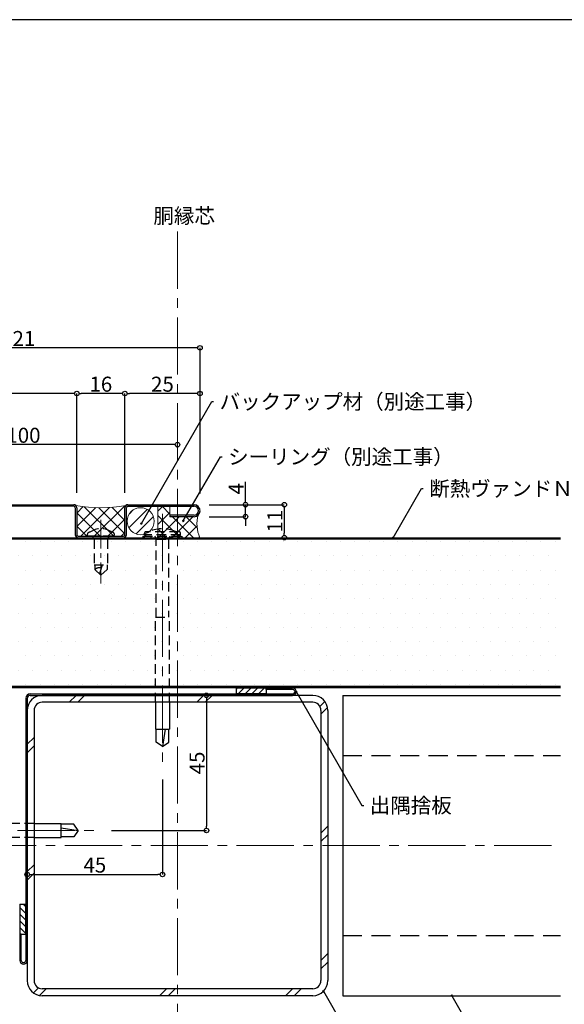
# Model space of a CAD drawing. Extents: x 20 to 800, y 10 to 560.
import ezdxf
from ezdxf import colors
from ezdxf.entities.mleader import LeaderData, LeaderLine
from ezdxf.math import Vec2, Vec3

# ---------------------------------------------------------------- set-up
doc = ezdxf.new("R2010")
doc.units = 0
doc.header["$PDMODE"] = 34
doc.linetypes.add('CENTER2', pattern=[28.574999999999992, 19.05, -3.174999999999998, 3.174999999999998, -3.174999999999998])
doc.linetypes.add('DASHED2', pattern=[9.524999999999995, 6.349999999999998, -3.174999999999998])
doc.layers.get('0').update_dxf_attribs({"linetype": 'CONTINUOUS'})
doc.layers.get('DEFPOINTS').update_dxf_attribs({"linetype": 'CONTINUOUS'})
for name, color, linetype, lineweight in [('HIKIDASI', 7, 'CONTINUOUS', 5), ('PACKING', 7, 'CONTINUOUS', 9), ('SEALING', 7, 'CONTINUOUS', 9), ('SUNPOU', 7, 'CONTINUOUS', 5)]:
    doc.layers.add(name, color=color, linetype=linetype, lineweight=lineweight)
for name, color, linetype in [('SEIHIN', 4, 'CONTINUOUS'), ('SITAJI', 7, 'CONTINUOUS'), ('TEKUSU', 7, 'CONTINUOUS'), ('WAKU', 7, 'CONTINUOUS'), ('YAKUMONO', 1, 'CONTINUOUS')]:
    doc.layers.add(name, color=color, linetype=linetype)
doc.styles.get("Standard").update_dxf_attribs({"font": 'txt.shx', "height": 5, "bigfont": 'extfont.shx'})
doc.dimstyles.get("Standard").update_dxf_attribs({"dimtxt": 5, "dimasz": 1.5, "dimexe": 0, "dimexo": 5, "dimtad": 1, "dimdec": 0, "dimdsep": 46, "dimtxsty": 'STANDARD', "dimblk": 'DOTBLANK', "dimcen": 2.5, "dimadec": 0, "dimazin": 0, "dimtfac": 1, "dimtdec": 0, "dimtmove": 0, "dimatfit": 3, "dimldrblk": 'NONE', "dimfxl": 1, "dimtolj": 1, "dimtzin": 0, "dimarcsym": 0})

# ---------------------------------------------------------------- blocks, each defined once
blk = doc.blocks.new('_DotBlank')
at = {"color": 0, "linetype": 'ByBlock', "lineweight": -2}
blk.add_line((-0.5, 0), (-1, 0), dxfattribs=at)
blk.add_circle((0, 0), 0.5, dxfattribs=at)
blk = doc.blocks.new('*D3')
at = {"layer": 'DEFPOINTS', "color": 0, "transparency": 16777216}
for p in [(536.795001049828, 387.5000033305862), (537.4999996508996, 337.5000033305844), (567.7347025210457, 337.5000033305844)]:
    blk.add_point(p, dxfattribs=at)
at = {"layer": 'SUNPOU', "color": 0, "lineweight": -2, "transparency": 16777216}
for p, q in [((541.7950010498279, 387.5000033305862), (567.7347025210457, 387.5000033305862)), ((567.7347025210457, 386.0000033305863), (567.7347025210457, 339.0000033305844)), ((542.4999996508996, 337.5000033305844), (567.7347025210457, 337.5000033305844))]:
    blk.add_line(p, q, dxfattribs=at)
at = {"layer": 'SUNPOU', "color": 0, "lineweight": -2, "transparency": 16777216, "xscale": 1.5, "yscale": 1.5, "zscale": 1.5}
for p, rotation in [((567.7347025210457, 387.5000033305862), 90), ((567.7347025210457, 337.5000033305844), 270)]:
    blk.add_blockref('_DotBlank', p, dxfattribs=dict(at, rotation=rotation))
at = {"layer": 'SUNPOU', "color": 0, "transparency": 16777216, "insert": (564.6097025210457, 362.3333366639179), "char_height": 5, "attachment_point": 5, "rotation": 90}
blk.add_mtext('\\A1;50', dxfattribs=at)
blk = doc.blocks.new('_NONE')
at = {"color": 0, "linetype": 'ByBlock'}
blk.add_circle((0, 0), 0.25, dxfattribs=at)
blk = doc.blocks.new('*D4')
at = {"layer": 'DEFPOINTS', "color": 0, "transparency": 16777216}
for p in [(537.4999996508956, 335.0000000000001), (537.4999996508956, 235.0000000000001), (567.7347025210458, 235.0000000000001)]:
    blk.add_point(p, dxfattribs=at)
at = {"layer": 'SUNPOU', "color": 0, "lineweight": -2, "transparency": 16777216}
for p, q in [((542.4999996508956, 335.0000000000001), (567.7347025210457, 335.0000000000001)), ((567.7347025210457, 333.5000000000001), (567.7347025210458, 236.5000000000001)), ((542.4999996508956, 235.0000000000001), (567.7347025210458, 235.0000000000001))]:
    blk.add_line(p, q, dxfattribs=at)
at = {"layer": 'SUNPOU', "color": 0, "lineweight": -2, "transparency": 16777216, "xscale": 1.5, "yscale": 1.5, "zscale": 1.5}
for p, rotation in [((567.7347025210457, 335.0000000000001), 90), ((567.7347025210458, 235.0000000000001), 270)]:
    blk.add_blockref('_DotBlank', p, dxfattribs=dict(at, rotation=rotation))
at = {"layer": 'SUNPOU', "color": 0, "transparency": 16777216, "insert": (564.6097025210457, 284.9999999999999), "char_height": 5, "attachment_point": 5, "rotation": 90}
blk.add_mtext('\\A1;100', dxfattribs=at)
blk = doc.blocks.new('*D5')
at = {"layer": 'DEFPOINTS', "color": 0, "transparency": 16777216}
for p in [(404.9999996330916, 311.9709712852397), (360, 285), (404.9999996330916, 275.3657147112416)]:
    blk.add_point(p, dxfattribs=at)
at = {"layer": 'SUNPOU', "color": 0, "lineweight": -2, "transparency": 16777216}
for p, q in [((404.9999996330916, 306.9709712852397), (404.9999996330916, 275.3657147112416)), ((360, 280), (360, 275.3657147112416)), ((361.4999999999998, 275.3657147112416), (403.4999996330915, 275.3657147112416))]:
    blk.add_line(p, q, dxfattribs=at)
at = {"layer": 'SUNPOU', "color": 0, "lineweight": -2, "transparency": 16777216, "xscale": 1.5, "yscale": 1.5, "zscale": 1.5, "rotation": 180}
blk.add_blockref('_DotBlank', (360, 275.3657147112416), dxfattribs=at)
at = {"layer": 'SUNPOU', "color": 0, "lineweight": -2, "transparency": 16777216, "xscale": 1.5, "yscale": 1.5, "zscale": 1.5}
blk.add_blockref('_DotBlank', (404.9999996330916, 275.3657147112416), dxfattribs=at)
at = {"layer": 'SUNPOU', "color": 0, "transparency": 16777216, "insert": (382.4999998165458, 278.4907147112416), "char_height": 5, "attachment_point": 5}
blk.add_mtext('\\A1;45', dxfattribs=at)
blk = doc.blocks.new('*D7')
at = {"layer": 'DEFPOINTS', "color": 0, "transparency": 16777216}
for p in [(307.499999650903, 418.4878577853481), (410, 412.525277804147), (307.499999650903, 387.5000033305838)]:
    blk.add_point(p, dxfattribs=at)
at = {"layer": 'SUNPOU', "color": 0, "lineweight": -2, "transparency": 16777216}
for p, q in [((307.499999650903, 392.5000033305837), (307.499999650903, 418.4878577853481)), ((408.4999999999998, 418.4878577853481), (308.999999650903, 418.4878577853481)), ((410, 417.5252778041468), (410, 418.4878577853481))]:
    blk.add_line(p, q, dxfattribs=at)
at = {"layer": 'SUNPOU', "color": 0, "lineweight": -2, "transparency": 16777216, "xscale": 1.5, "yscale": 1.5, "zscale": 1.5, "rotation": 180}
blk.add_blockref('_DotBlank', (307.499999650903, 418.4878577853481), dxfattribs=at)
at = {"layer": 'SUNPOU', "color": 0, "lineweight": -2, "transparency": 16777216, "xscale": 1.5, "yscale": 1.5, "zscale": 1.5}
blk.add_blockref('_DotBlank', (410, 418.4878577853481), dxfattribs=at)
at = {"layer": 'SUNPOU', "color": 0, "transparency": 16777216, "insert": (358.7499998254515, 421.6128577853481), "char_height": 5, "attachment_point": 5}
blk.add_mtext('\\A1;100', dxfattribs=at)
blk = doc.blocks.new('*D9')
at = {"layer": 'DEFPOINTS', "color": 0, "transparency": 16777216}
for p in [(392.4999996747846, 435.4989139439074), (392.4999996747846, 397.5000033305915), (417.4999996747853, 397.2500033305923)]:
    blk.add_point(p, dxfattribs=at)
at = {"layer": 'SUNPOU', "color": 0, "lineweight": -2, "transparency": 16777216}
for p, q in [((392.4999996747846, 402.5000033305913), (392.4999996747846, 435.4989139439074)), ((415.9999996747854, 435.4989139439074), (393.9999996747847, 435.4989139439074)), ((417.4999996747853, 402.2500033305922), (417.4999996747853, 435.4989139439074))]:
    blk.add_line(p, q, dxfattribs=at)
at = {"layer": 'SUNPOU', "color": 0, "lineweight": -2, "transparency": 16777216, "xscale": 1.5, "yscale": 1.5, "zscale": 1.5, "rotation": 180}
blk.add_blockref('_DotBlank', (392.4999996747846, 435.4989139439074), dxfattribs=at)
at = {"layer": 'SUNPOU', "color": 0, "lineweight": -2, "transparency": 16777216, "xscale": 1.5, "yscale": 1.5, "zscale": 1.5}
blk.add_blockref('_DotBlank', (417.4999996747853, 435.4989139439074), dxfattribs=at)
at = {"layer": 'SUNPOU', "color": 0, "transparency": 16777216, "insert": (404.999999674785, 438.6239139439074), "char_height": 5, "attachment_point": 5}
blk.add_mtext('\\A1;25', dxfattribs=at)
blk = doc.blocks.new('*D10')
at = {"layer": 'DEFPOINTS', "color": 0, "transparency": 16777216}
for p in [(376.4999996747846, 435.4989139439074), (376.4999996747846, 397.5000033305918), (392.4999996747846, 397.5000033305915)]:
    blk.add_point(p, dxfattribs=at)
at = {"layer": 'SUNPOU', "color": 0, "lineweight": -2, "transparency": 16777216}
for p, q in [((376.4999996747846, 402.5000033305918), (376.4999996747846, 435.4989139439074)), ((390.9999996747846, 435.4989139439074), (377.9999996747847, 435.4989139439074)), ((392.4999996747846, 402.5000033305913), (392.4999996747846, 435.4989139439074))]:
    blk.add_line(p, q, dxfattribs=at)
at = {"layer": 'SUNPOU', "color": 0, "lineweight": -2, "transparency": 16777216, "xscale": 1.5, "yscale": 1.5, "zscale": 1.5, "rotation": 180}
blk.add_blockref('_DotBlank', (376.4999996747846, 435.4989139439074), dxfattribs=at)
at = {"layer": 'SUNPOU', "color": 0, "lineweight": -2, "transparency": 16777216, "xscale": 1.5, "yscale": 1.5, "zscale": 1.5}
blk.add_blockref('_DotBlank', (392.4999996747846, 435.4989139439074), dxfattribs=at)
at = {"layer": 'SUNPOU', "color": 0, "transparency": 16777216, "insert": (384.4999996747846, 438.6239139439074), "char_height": 5, "attachment_point": 5}
blk.add_mtext('\\A1;16', dxfattribs=at)
blk = doc.blocks.new('*D11')
at = {"layer": 'DEFPOINTS', "color": 0, "transparency": 16777216}
for p in [(296.499999650904, 435.4989139439074), (376.4999996747846, 397.5000033305918), (296.499999650904, 396.5000033305916)]:
    blk.add_point(p, dxfattribs=at)
at = {"layer": 'SUNPOU', "color": 0, "lineweight": -2, "transparency": 16777216}
for p, q in [((296.499999650904, 401.5000033305916), (296.499999650904, 435.4989139439074)), ((374.9999996747846, 435.4989139439074), (297.999999650904, 435.4989139439074)), ((376.4999996747846, 402.5000033305918), (376.4999996747846, 435.4989139439074))]:
    blk.add_line(p, q, dxfattribs=at)
at = {"layer": 'SUNPOU', "color": 0, "lineweight": -2, "transparency": 16777216, "xscale": 1.5, "yscale": 1.5, "zscale": 1.5, "rotation": 180}
blk.add_blockref('_DotBlank', (296.499999650904, 435.4989139439074), dxfattribs=at)
at = {"layer": 'SUNPOU', "color": 0, "lineweight": -2, "transparency": 16777216, "xscale": 1.5, "yscale": 1.5, "zscale": 1.5}
blk.add_blockref('_DotBlank', (376.4999996747846, 435.4989139439074), dxfattribs=at)
at = {"layer": 'SUNPOU', "color": 0, "transparency": 16777216, "insert": (336.4999996628443, 438.6239139439074), "char_height": 5, "attachment_point": 5}
blk.add_mtext('\\A1;80', dxfattribs=at)
blk = doc.blocks.new('*D12')
at = {"layer": 'DEFPOINTS', "color": 0, "transparency": 16777216}
for p in [(296.499999650904, 450.7072512695633), (417.4999996747853, 397.2500033305923), (296.499999650904, 396.5000033305916)]:
    blk.add_point(p, dxfattribs=at)
at = {"layer": 'SUNPOU', "color": 0, "lineweight": -2, "transparency": 16777216}
for p, q in [((296.499999650904, 401.5000033305916), (296.499999650904, 450.7072512695633)), ((415.9999996747854, 450.7072512695633), (297.999999650904, 450.7072512695633)), ((417.4999996747853, 402.2500033305922), (417.4999996747853, 450.7072512695633))]:
    blk.add_line(p, q, dxfattribs=at)
at = {"layer": 'SUNPOU', "color": 0, "lineweight": -2, "transparency": 16777216, "xscale": 1.5, "yscale": 1.5, "zscale": 1.5, "rotation": 180}
blk.add_blockref('_DotBlank', (296.499999650904, 450.7072512695633), dxfattribs=at)
at = {"layer": 'SUNPOU', "color": 0, "lineweight": -2, "transparency": 16777216, "xscale": 1.5, "yscale": 1.5, "zscale": 1.5}
blk.add_blockref('_DotBlank', (417.4999996747853, 450.7072512695633), dxfattribs=at)
at = {"layer": 'SUNPOU', "color": 0, "transparency": 16777216, "insert": (356.9999996628447, 453.8322512695633), "char_height": 5, "attachment_point": 5}
blk.add_mtext('\\A1;121', dxfattribs=at)
blk = doc.blocks.new('*D13')
at = {"layer": 'DEFPOINTS', "color": 0, "transparency": 16777216}
for p in [(410.0000000000001, 335.0000000000002), (383.0290287147604, 290.0000003669084), (419.6342852887586, 290.0000003669086)]:
    blk.add_point(p, dxfattribs=at)
at = {"layer": 'SUNPOU', "color": 0, "lineweight": -2, "transparency": 16777216}
for p, q in [((415.0000000000002, 335.0000000000002), (419.6342852887586, 335.0000000000002)), ((419.6342852887586, 333.5000000000002), (419.6342852887586, 291.5000003669086)), ((388.0290287147605, 290.0000003669086), (419.6342852887586, 290.0000003669086))]:
    blk.add_line(p, q, dxfattribs=at)
at = {"layer": 'SUNPOU', "color": 0, "lineweight": -2, "transparency": 16777216, "xscale": 1.5, "yscale": 1.5, "zscale": 1.5}
for p, rotation in [((419.6342852887586, 335.0000000000002), 90), ((419.6342852887586, 290.0000003669086), 270)]:
    blk.add_blockref('_DotBlank', p, dxfattribs=dict(at, rotation=rotation))
at = {"layer": 'SUNPOU', "color": 0, "transparency": 16777216, "insert": (416.5092852887586, 312.5000001834542), "char_height": 5, "attachment_point": 5, "rotation": 90}
blk.add_mtext('\\A1;45', dxfattribs=at)
blk = doc.blocks.new('*D14')
at = {"layer": 'DEFPOINTS', "color": 0, "transparency": 16777216}
for p in [(416.2499996747857, 398.500003330592), (416.2499996747857, 387.5000033305838), (445.5382783373631, 387.5000033305838)]:
    blk.add_point(p, dxfattribs=at)
at = {"layer": 'SUNPOU', "color": 0, "lineweight": -2, "transparency": 16777216}
for p, q in [((421.2499996747856, 398.500003330592), (445.5382783373631, 398.500003330592)), ((445.5382783373631, 397.000003330592), (445.5382783373631, 389.0000033305839)), ((421.2499996747856, 387.5000033305838), (445.5382783373631, 387.5000033305838))]:
    blk.add_line(p, q, dxfattribs=at)
at = {"layer": 'SUNPOU', "color": 0, "lineweight": -2, "transparency": 16777216, "xscale": 1.5, "yscale": 1.5, "zscale": 1.5}
for p, rotation in [((445.5382783373631, 398.500003330592), 90), ((445.5382783373631, 387.5000033305838), 270)]:
    blk.add_blockref('_DotBlank', p, dxfattribs=dict(at, rotation=rotation))
at = {"layer": 'SUNPOU', "color": 0, "transparency": 16777216, "insert": (442.4132783373631, 393.0000033305877), "char_height": 5, "attachment_point": 5, "rotation": 90}
blk.add_mtext('\\A1;11', dxfattribs=at)
blk = doc.blocks.new('*D15')
at = {"layer": 'DEFPOINTS', "color": 0, "transparency": 16777216}
for p in [(415.4999996747856, 398.5000033305925), (432.6441390060751, 398.5000033305925), (415.4999996747856, 394.5000033305919)]:
    blk.add_point(p, dxfattribs=at)
at = {"layer": 'SUNPOU', "color": 0, "lineweight": -2, "transparency": 16777216}
for p, q in [((432.6441390060751, 400.0000033305925), (432.6441390060751, 406.0833366639257)), ((420.4999996747856, 398.5000033305925), (432.6441390060751, 398.5000033305925)), ((432.6441390060751, 394.5000033305919), (432.6441390060751, 398.5000033305925)), ((420.4999996747856, 394.5000033305919), (432.6441390060751, 394.5000033305919)), ((432.6441390060751, 393.0000033305919), (432.6441390060751, 391.5000033305919))]:
    blk.add_line(p, q, dxfattribs=at)
at = {"layer": 'SUNPOU', "color": 0, "lineweight": -2, "transparency": 16777216, "xscale": 1.5, "yscale": 1.5, "zscale": 1.5}
for p, rotation in [((432.6441390060751, 398.5000033305925), 270), ((432.6441390060751, 394.5000033305919), 90)]:
    blk.add_blockref('_DotBlank', p, dxfattribs=dict(at, rotation=rotation))
at = {"layer": 'SUNPOU', "color": 0, "transparency": 16777216, "insert": (429.5191390060751, 403.7916699972589), "char_height": 5, "attachment_point": 5, "rotation": 90}
blk.add_mtext('\\A1;4', dxfattribs=at)

msp = doc.modelspace()

# ---------------------------------------------------------------- hatches: boundary and pattern name
at = {"layer": 'PACKING', "lineweight": 9}
h = msp.add_hatch(dxfattribs=at)
h.set_pattern_fill('ANSI31', color=256, style=0)
h.set_pattern_definition([(45, (-8.138988819311862, 33.79395405275437), (-2.245064030267287, 2.245064030267287), [])])
h.paths.add_polyline_path([(402.2222653320112, 393.0000033305923, 1), (393.2222653320091, 393.0000033305923, 1)])
at = {"layer": 'SEALING', "lineweight": 9}
h = msp.add_hatch(dxfattribs=at)
h.set_pattern_fill('ANSI37', color=256)
h.set_pattern_definition([(45, (-50.0000000000001, 50), (-2.245064030267287, 2.245064030267287), []), (135, (-50.0000000000001, 50), (-2.245064030267287, -2.245064030267287), [])])
h.paths.add_polyline_path([(376.2071064559696, 398.2071101117798, -0.198912367380191), (376.4999996747846, 397.5000033305918), (376.4999996747856, 388.5000033305922, 0.4142135623730451), (376.9999996747854, 388.0000033305923), (391.9999996747856, 388.0000033305913, 0.4142135623731149), (392.4999996747855, 388.5000033305912), (392.4999996747846, 397.5000033305915, -0.198912367380191), (392.792892893599, 398.2071101117797, -0.0852665966544927)])
h = msp.add_hatch(dxfattribs=at)
h.set_pattern_fill('ANSI37', color=256)
h.set_pattern_definition([(45, (5.372641041277403, 16.22203879720621), (-2.245064030267287, 2.245064030267287), []), (135, (5.372641041277403, 16.22203879720621), (-2.245064030267287, -2.245064030267287), [])])
edge = h.paths.add_edge_path()
edge.add_arc((415.4999229926663, 396.5001127234152), 2.00013078579911, 269.73500090762695, 316.79456407822715, ccw=False)
edge.add_line((415.4906722073962, 394.5000033305885), (407.4999996747854, 394.5000033305916))
edge.add_line((407.4999996747854, 394.5000033305916), (407.4999996747851, 398.0000033305917))
edge.add_line((407.4999996747851, 398.0000033305917), (403.4906715552268, 398.0000033305896))
edge.add_line((403.4906715552268, 398.0000033305896), (403.4906722073968, 387.5000033305915))
edge.add_line((403.4906722073968, 387.5000033305915), (417.4906722073957, 387.5000033305889))
edge.add_arc((427.0283577693606, 392.000003330589), 10.54596822861287, 162.730262653748, 205.2585278000306, ccw=False)
at = {"layer": 'SEIHIN'}
h = msp.add_hatch(dxfattribs=at)
h.set_pattern_fill('DOTS', color=256, scale=3)
h.set_pattern_definition([(0, (-2.450272191789451, 33.79395405275369), (2.381249999999999, 4.762499999999998), [0, -4.762499999999998])])
h.paths.add_polyline_path([(537.4999996508993, 387.0000033305842), (307.4999996509031, 387.000003330584), (307.4999996509068, 338.0000033305842), (537.4999996508993, 338.0000033305843)])
at = {"layer": 'TEKUSU', "linetype": 'DASHED2', "lineweight": 9, "ltscale": 0.5}
h = msp.add_hatch(dxfattribs=at)
h.set_pattern_fill('ANSI31', color=256, scale=0.5, style=0)
h.set_pattern_definition([(45, (0, 0), (-1.122532015133643, 1.122532015133643), [])])
h.paths.add_polyline_path([(404.9999996330916, 388.0000033305841), (398.4999996330916, 388.0000033305841), (398.4999996330916, 387.5000033305872), (404.9999996330915, 387.5000033305866)])
h.paths.add_polyline_path([(411.4999996330913, 388.0000033305841), (404.9999996330916, 388.0000033305841), (404.9999996330915, 387.5000033305868), (411.4350286330937, 387.5000033305863), (411.4999996330946, 387.5649743305869)])
at = {"layer": 'YAKUMONO', "lineweight": 9}
h = msp.add_hatch(dxfattribs=at)
h.set_pattern_fill('ANSI31', scale=0.5, style=0)
h.set_pattern_definition([(45, (16.27505890672705, 33.79395405275364), (-1.122532015133643, 1.122532015133643), [])])
h.paths.add_polyline_path([(429.4999999999998, 337.5), (429.4999999999998, 335.5), (439.4999999999996, 335.5), (439.4999999999996, 337.5)])
h = msp.add_hatch(dxfattribs=at)
h.set_pattern_fill('ANSI31', scale=0.5, angle=90, style=0)
h.set_pattern_definition([(135, (1.1250001535e-06, 4.786297723e-07), (-1.122532015133643, -1.122532015133643), [])])
h.paths.add_polyline_path([(359.4999999999998, 264.0226080753418), (357.4999999999998, 264.0226080753418), (357.4999999999998, 255.5), (359.4999999999998, 255.5)])
h.paths.add_polyline_path([(359.4999999999998, 265.5), (357.4999999999998, 265.5), (357.4999999999998, 264.0226080753418), (359.4999999999998, 264.0226080753418)])

# ---------------------------------------------------------------- linework, layer by layer
at = {"layer": 'PACKING'}
msp.add_circle((397.7222653320102, 393.0000033305923), 4.500000000001136, dxfattribs=at)
at = {"layer": 'SEALING'}
for p, q in [((403.4906722073968, 398.0000033305879), (403.4906722073968, 387.5000033305915)), ((407.4999996747854, 394.5000033305916), (407.4999996747851, 398.0000033305914))]:
    msp.add_line(p, q, dxfattribs=at)
for centre, radius, start, end in [((384.4999996747846, 446.4827593878419), 48.98275605724979, 260.2527442572349, 279.7472557427651), ((427.0283577693612, 392.0000033305889), 10.54596822861332, 162.7302626537484, 205.2585278000274)]:
    msp.add_arc(centre, radius, start, end, dxfattribs=at)
at = {"layer": 'SEIHIN'}
for p, q in [((307.499999650903, 387.5000033305838), (537.4999996508993, 387.5000033305836)), ((537.4999996508993, 387.0000033305842), (307.499999650903, 387.0000033305842)), ((537.4999996508993, 338.0000033305843), (307.499999650903, 338.0000033305842)), ((537.4999996508993, 337.5000033305842), (307.499999650903, 337.5000033305842))]:
    msp.add_line(p, q, dxfattribs=at)
at = {"layer": 'SITAJI'}
for p, q in [((454.9999999999998, 335), (364.9999999999999, 335)), ((464.9999999999998, 335), (464.9999999999998, 235)), ((464.9999999999998, 335), (537.4999996508956, 335)), ((454.9999999999998, 332.6999999999998), (364.9999999999999, 332.7000000000003)), ((360, 330), (360, 240)), ((362.2999999999992, 330), (362.2999999999992, 240)), ((457.7000000000007, 330), (457.7000000000007, 240)), ((459.9999999999998, 330), (459.9999999999998, 240)), ((454.9999999999998, 237.3000000000002), (364.9999999999999, 237.3000000000002)), ((454.9999999999998, 235), (364.9999999999999, 235)), ((464.9999999999998, 235), (537.4999996508956, 235))]:
    msp.add_line(p, q, dxfattribs=at)
at = {"layer": 'SITAJI', "lineweight": 9}
for p, q in [((376.2781276056665, 335), (373.9781276056637, 332.6999999999998)), ((379.1065547304132, 335), (376.8065547304104, 332.6999999999998)), ((418.7045344768591, 335), (416.4045344768563, 332.7000000000003)), ((421.5329616016059, 335), (419.232961601603, 332.6999999999998)), ((459.0554911491524, 332.9245498011023), (457.388995534511, 331.2580541864619)), ((459.908993083918, 330.9496246111198), (457.7000000000007, 328.7406315272018)), ((362.2999999999992, 321.0218723943335), (360, 318.7218723943338)), ((362.2999999999992, 318.1934452695873), (360, 315.8934452695876)), ((459.9999999999998, 291.4426517807551), (457.7000000000007, 289.1426517807549)), ((459.9999999999998, 288.6142246560094), (457.7000000000007, 286.3142246560087)), ((362.2999999999992, 278.5954655231408), (360, 276.2954655231411)), ((362.2999999999992, 275.7670383983919), (360, 273.4670383983917)), ((459.9999999999998, 249.0162449095624), (457.7000000000007, 246.7162449095622)), ((459.9999999999998, 246.1878177848161), (457.7000000000007, 243.887817784816)), ((363.7419458135373, 237.6110044654861), (362.0754501988957, 235.9445088508455)), ((366.259368472798, 237.3000000000002), (364.0503753888806, 235.0910069160818)), ((406.3573482192441, 237.3000000000002), (404.0573482192447, 235)), ((409.1857753439906, 237.3000000000002), (406.8857753439916, 235)), ((448.2837550904367, 237.3000000000002), (445.9837550904373, 235)), ((451.1121822151833, 237.3000000000002), (448.8121822151842, 235))]:
    msp.add_line(p, q, dxfattribs=at)
at = {"layer": 'SITAJI', "linetype": 'DASHED2'}
for p, q in [((464.9999999999998, 315), (537.4999996508956, 315)), ((464.9999999999998, 255), (537.4999996508956, 255))]:
    msp.add_line(p, q, dxfattribs=at)
at = {"layer": 'SITAJI'}
for centre, radius, start, end in [((364.9999999999999, 330), 5, 90, 180), ((454.9999999999998, 330), 5, 0, 90), ((364.9999999999999, 330), 2.7, 90, 180), ((454.9999999999998, 330), 2.7, 0, 90), ((364.9999999999999, 240), 5, 180, 270), ((364.9999999999999, 240), 2.7, 180, 270), ((454.9999999999998, 240), 2.7, 270, 0), ((454.9999999999998, 240), 5, 270, 0)]:
    msp.add_arc(centre, radius, start, end, dxfattribs=at)
at = {"layer": 'SUNPOU', "linetype": 'CENTER2'}
for p, q in [((409.9999999999998, 489.4551070466309), (410, 157.5000003491044)), ((201.0610134279606, 285), (537.4999996508993, 285))]:
    msp.add_line(p, q, dxfattribs=at)
at = {"layer": 'TEKUSU', "linetype": 'CENTER2', "lineweight": 5, "ltscale": 0.5}
msp.add_line((384.4999996747856, 393.4838226543281), (384.4999996747856, 372.23799119569), dxfattribs=at)
at = {"layer": 'TEKUSU', "linetype": 'CENTER2', "lineweight": 5}
for p, q in [((404.9999996330916, 395.4036528305841), (404.9999996330916, 311.9709712852397)), ((299.5963501508993, 290.0000051037653), (382.45109554134, 290.0000051037653))]:
    msp.add_line(p, q, dxfattribs=at)
at = {"layer": 'TEKUSU', "linetype": 'DASHED2', "ltscale": 0.5}
for p, q in [((388.4999996747855, 388.0000033305918), (380.4999996747857, 388.0000033305918)), ((382.2499996747873, 387.0000033305927), (381.7499996747873, 388.0000033305881)), ((382.2499996747873, 387.0000033305927), (382.2499996747873, 378.5000033305927)), ((386.7499996747847, 387.0000033305931), (382.2499996747873, 387.0000033305927)), ((386.7499996747847, 387.0000033305931), (387.2499996747846, 388.0000033305886)), ((386.7499996747842, 387.0000033305931), (386.7499996747847, 378.5000033305918)), ((398.4999996330916, 388.0000033305841), (411.4999996330915, 388.0000033305841)), ((398.4999996330916, 388.0000033305841), (398.4999996330916, 387.5000033305841)), ((398.4999996330916, 387.5000033305841), (411.4999996330951, 387.5000033305854)), ((398.9999996330917, 388.5000033305877), (398.9999996330917, 389.0000033305877)), ((398.9999996330917, 388.5000033305877), (399.59587642939, 388.0000033305877)), ((410.9999996330915, 388.5000033305877), (398.9999996330917, 388.5000033305841)), ((410.4999996330915, 389.5000033305877), (399.4999996330916, 389.5000033305877)), ((399.4999996330916, 389.5000033305877), (400.2830096330908, 389.5000033305877)), ((402.9453000533903, 387.0000033305877), (407.0546992127929, 387.0000033305877)), ((402.9453000533903, 361.0000033305841), (402.9453000533903, 387.0000033305877)), ((407.0546992127929, 387.0000033305877), (407.0546992127909, 361.0000033305841)), ((410.9999996330915, 388.5000033305877), (410.4041228367931, 388.0000033305877)), ((410.9999996330915, 388.5000033305877), (410.9999996330915, 389.0000033305877)), ((411.4350286330918, 387.5000033305846), (411.4999996330915, 387.5649743305838)), ((411.4999996330915, 388.0000033305841), (411.4999996330951, 387.5000033305854)), ((382.2499996747873, 378.5000033305931), (386.7499996747842, 378.5000033305922)), ((382.4499996747844, 378.5000033305931), (382.4499996747844, 376.9000033305868)), ((384.9773406175126, 378.5000033305922), (384.0509242487045, 375.4162195791545)), ((386.5499996747871, 378.5000033305922), (386.5499996747871, 376.9000033305868)), ((384.4999996747856, 375.0000033305927), (382.4499996747844, 376.9000033305868)), ((384.4999996747856, 375.0000033305927), (386.5499996747871, 376.9000033305868)), ((402.6449996330919, 361.0000033305841), (407.3549996330911, 361.0000033305841)), ((402.6449996330919, 332.7000000000001), (402.6449996330919, 361.0000033305841)), ((407.3549996330911, 332.7), (407.3549996330911, 361.0000033305841)), ((362.2999999999992, 292.355005103765), (333.9999996508995, 292.355005103765)), ((362.2999999999992, 287.6450051037657), (333.9999996508993, 287.6450051037657))]:
    msp.add_line(p, q, dxfattribs=at)
at = {"layer": 'TEKUSU', "linetype": 'DASHED2', "lineweight": 5, "ltscale": 0.5}
msp.add_line((382.4047256844037, 386.9998903726757), (382.4047256844037, 386.9998903726757), dxfattribs=at)
at = {"layer": 'TEKUSU'}
for p, q in [((402.6449996330919, 332.7000000000001), (402.6449996330919, 323.7158467775176)), ((407.3549996330911, 332.7000000000001), (407.3549996330911, 323.7158467775176)), ((402.6449996330919, 323.7158467775176), (407.3549996330911, 323.7158467775178)), ((402.8999996330928, 319.4704397775192), (402.8999996330928, 323.7158467775178)), ((405.8850472080608, 323.7158467775176), (404.9999996330916, 318.0000033305856)), ((407.0999996330901, 319.4704397775192), (407.0999996330901, 323.7158467775178)), ((404.9999996330916, 318.0000033305856), (402.8999996330928, 319.4704397775192)), ((404.9999996330916, 318.0000033305856), (407.0999996330901, 319.4704397775192)), ((362.2999999999992, 292.355005103765), (371.2841562039657, 292.355005103765)), ((371.2841562039657, 287.6450051037657), (371.2841562039656, 292.355005103765)), ((375.5295632039641, 292.1000051037639), (371.2841562039656, 292.1000051037639)), ((376.9999996508979, 290.0000051037653), (375.5295632039641, 292.1000051037639)), ((371.2841562039657, 290.8850526787347), (376.9999996508979, 290.0000051037655)), ((376.9999996508979, 290.0000051037653), (375.5295632039641, 287.9000051037666)), ((362.2999999999992, 287.6450051037657), (371.2841562039657, 287.6450051037657)), ((375.5295632039641, 287.9000051037666), (371.2841562039656, 287.9000051037666))]:
    msp.add_line(p, q, dxfattribs=at)
at = {"layer": 'TEKUSU', "linetype": 'DASHED2', "ltscale": 0.5}
for centre, radius, start, end in [((384.4999996747856, 384.195233879985), 6.304769450606842, 54.14878591570125, 125.8512140842988), ((404.9999996330916, 379.8750033305877), 10.625, 66.0610714391466, 113.938925999974), ((380.7447757832859, 388.560875436225), 0.7472595700534376, 85.19213395463507, 184.6725177522308), ((380.4999996747856, 388.5000033305918), 0.5, 180, 270), ((388.2552235662851, 388.5608754362246), 0.7472595700539684, 355.3274822477951, 94.80786604536492), ((388.4999996747855, 388.5000033305918), 0.5, 270, 0), ((399.4999996330916, 389.0000033305877), 0.5, 90, 180), ((400.2830096330908, 390.5000033305877), 1, 270, 293.9389259999741), ((400.5709267540899, 386.522195616919), 2.421972083999923, 11.37797132365657, 37.60158728572817), ((409.6011998622508, 386.4772271682692), 2.599607753793238, 144.1424875473548, 168.3988201261884), ((409.7169906330925, 390.5000033305877), 1, 246.061074000026, 270), ((410.4999996330915, 389.0000033305877), 0.5, 0, 90), ((384.0877109326847, 374.9876190897111), 2.517798969140254, 76.88920703430605, 130.5758057406365)]:
    msp.add_arc(centre, radius, start, end, dxfattribs=at)
at = {"layer": 'WAKU'}
msp.add_line((800, 560), (20, 560), dxfattribs=at)
at = {"layer": 'YAKUMONO'}
for p, q in [((298.499999650904, 398.5000033305918), (375.4999996747847, 398.5000033305918)), ((375.5000018184554, 398.0000033305918), (298.4999996509049, 398.0000033305908)), ((376.0000018184554, 397.5000033305917), (376.0000018184554, 388.5000033305922)), ((376.4999996747846, 397.5000033305917), (376.4999996747856, 388.5000033305924)), ((392.4999996747855, 388.5000033305912), (392.4999996747855, 397.5000033305915)), ((393.0000018184554, 388.5000033305916), (393.0000018184554, 397.5000033305922)), ((393.4999996747856, 398.5000033305915), (415.4999996747855, 398.5000033305923)), ((393.5000018184553, 398.0000033305922), (415.4999996747855, 398.0000033305914)), ((416.9999996747853, 397.2500033305918), (416.9999996747853, 397.2500033305914)), ((417.4999996330916, 397.2500033305913), (417.4999996330916, 397.2500033305919)), ((415.4999996747854, 395.0000033305916), (407.4999996747854, 395.0000033305916)), ((407.4999996747854, 395.0000033305916), (407.4999996747854, 394.5000033305916)), ((415.4999996747854, 394.5000033305916), (407.4999996747854, 394.5000033305916)), ((376.9999996747856, 388.0000033305923), (391.9999996747856, 388.0000033305913)), ((377.0000018184554, 387.5000033305923), (392.0000018184554, 387.5000033305918)), ((360.9999999999998, 335.5), (448.2499999999998, 335.5)), ((360.9999999999998, 335), (448.2499999999998, 335)), ((439.4999999999998, 337.5), (448.2499999999998, 337.5)), ((439.4999999999998, 337), (439.4999999999998, 337.5)), ((448.2499999999998, 337), (439.4999999999998, 337)), ((359.4999999999998, 334), (359.4999999999998, 246.75)), ((360, 334), (360, 246.75)), ((357.4999999999998, 255.5), (357.4999999999998, 246.75)), ((358, 255.5), (357.4999999999998, 255.5)), ((358, 246.75), (358, 255.5))]:
    msp.add_line(p, q, dxfattribs=at)
at = {"layer": 'YAKUMONO', "color": 7}
for p, q in [((429.4999999999998, 337.5), (429.4999999999998, 335.5)), ((429.4999999999998, 337.5), (439.4999999999996, 337.5)), ((439.4999999999996, 335.5), (429.4999999999998, 335.5)), ((439.4999999999996, 337.5), (439.4999999999996, 335.5)), ((357.4999999999998, 265.5), (359.4999999999998, 265.5)), ((357.4999999999998, 265.5), (357.4999999999998, 255.5)), ((359.4999999999998, 255.5), (359.4999999999998, 265.5)), ((357.4999999999998, 255.5), (359.4999999999998, 255.5))]:
    msp.add_line(p, q, dxfattribs=at)
at = {"layer": 'YAKUMONO'}
for centre, radius, start, end in [((375.4999996747847, 397.5000033305917), 1, 0, 90), ((375.5000018184554, 397.5000033305917), 0.5, 0, 90), ((393.4999996747846, 397.5000033305915), 1, 90, 180), ((393.5000018184553, 397.5000033305919), 0.5, 90, 180), ((415.4999996747854, 396.5000033305914), 2, 270, 90), ((415.4999996747854, 396.5000033305914), 1.5, 270, 90), ((377.0000018184554, 388.5000033305922), 1, 180, 270), ((376.9999996747856, 388.5000033305924), 0.5, 180, 270), ((391.9999996747856, 388.5000033305912), 0.5, 270, 0), ((392.0000018184554, 388.5000033305916), 1, 270, 0), ((360.9999999999998, 334), 1.5, 90, 180), ((360.9999999999998, 334), 1, 90, 180), ((448.2499999999998, 336.25), 1.25, 270, 90), ((448.2499999999998, 336.25), 0.75, 270, 90), ((358.7499999999999, 246.75), 1.25, 180, 0), ((358.7499999999999, 246.75), 0.75, 180, 0)]:
    msp.add_arc(centre, radius, start, end, dxfattribs=at)

# ---------------------------------------------------------------- texts
at = {"layer": 'HIKIDASI', "insert": (401.9882394889013, 497.1895922911008), "char_height": 5, "attachment_point": 1}
msp.add_mtext_dynamic_manual_height_columns('胴縁芯', width=32.92428517347344, gutter_width=12.5, heights=[0], dxfattribs=at)

# ---------------------------------------------------------------- dimensions: what is measured, and where the dimension line sits
at = {"layer": 'SUNPOU'}
for base, p1, p2, picture, middle in [((296.499999650904, 450.7072512695633), (417.4999996747853, 397.2500033305923), (296.499999650904, 396.5000033305916), '*D12', (356.9999996628447, 453.8322512695633)), ((296.499999650904, 435.4989139439074), (376.4999996747846, 397.5000033305918), (296.499999650904, 396.5000033305916), '*D11', (336.4999996628443, 438.6239139439074)), ((376.4999996747846, 435.4989139439074), (392.4999996747846, 397.5000033305915), (376.4999996747846, 397.5000033305918), '*D10', (384.4999996747846, 438.6239139439074)), ((392.4999996747846, 435.4989139439074), (417.4999996747853, 397.2500033305923), (392.4999996747846, 397.5000033305915), '*D9', (404.999999674785, 438.6239139439074)), ((404.9999996330916, 275.3657147112416), (360, 285), (404.9999996330916, 311.9709712852397), '*D5', (382.4999998165458, 278.4907147112416))]:
    dim = msp.add_linear_dim(base=base, p1=p1, p2=p2, dimstyle='STANDARD', dxfattribs=at)
    dim.commit()
    dim.dimension.update_dxf_attribs({"geometry": picture, "text_midpoint": middle})
dim = msp.add_linear_dim(base=(307.499999650903, 418.4878577853481), p1=(410, 412.525277804147), p2=(307.499999650903, 387.5000033305838), angle=180, text='100', dimstyle='STANDARD', dxfattribs=at)
dim.commit()
dim.dimension.update_dxf_attribs({"geometry": '*D7', "text_midpoint": (358.7499998254515, 421.6128577853481)})
for base, p1, p2, angle, picture, middle in [((432.6441390060751, 398.5000033305925), (415.4999996747855, 394.5000033305916), (415.4999996747855, 398.5000033305923), 90, '*D15', (429.5191390060751, 403.7916699972589)), ((445.5382783373631, 387.5000033305838), (416.2499996747853, 398.5000033305917), (416.2499996747853, 387.5000033305838), 90, '*D14', (442.4132783373631, 393.0000033305877)), ((419.6342852887586, 290.0000003669086), (410, 335), (383.0290287147603, 290.0000003669084), 270, '*D13', (416.5092852887586, 312.5000001834542)), ((567.7347025210458, 235.0000000000001), (537.4999996508956, 335), (537.4999996508956, 235), 90, '*D4', (564.6097025210457, 284.9999999999999))]:
    dim = msp.add_linear_dim(base=base, p1=p1, p2=p2, angle=angle, dimstyle='STANDARD', dxfattribs=at)
    dim.commit()
    dim.dimension.update_dxf_attribs({"geometry": picture, "text_midpoint": middle})
dim = msp.add_linear_dim(base=(567.7347025210457, 337.5000033305844), p1=(536.7950010498279, 387.500003330586), p2=(537.4999996508993, 337.5000033305842), angle=90, dimstyle='STANDARD', dxfattribs=at)
dim.commit()
dim.dimension.update_dxf_attribs({"geometry": '*D3', "text_midpoint": (567.7347025210457, 362.3333366639179), "dimtype": 160})

# ---------------------------------------------------------------- leaders
at = {"layer": 'HIKIDASI'}
ml = msp.add_multileader_mtext('Standard', dxfattribs=at)
ml.set_content('バックアップ材（別途工事）', color=256, style='STANDARD')
ml.set_leader_properties()
ml.set_arrow_properties(name='NONE')
ml.build(insert=Vec2(0, 0))
ml.multileader.update_dxf_attribs({"text_right_attachment_type": 3, "dogleg_length": 0.6, "arrow_head_size": 0})
ctx = ml.context
ctx.base_point, ctx.char_height, ctx.arrow_head_size, ctx.plane_origin = Vec3(422.0267871662425, 432.815847575238), 5, 0, Vec3(399.6177205956123, 395.0414362092545)
ctx.right_attachment = 3
notes = []
notes.append((ctx, [(0, (1, 1, 0), (421.4267871662425, 432.815847575238), (1, 0), 0.6, [(0, [(397.9882194857138, 392.2190574959206)], 0, [])])]))
ctx.mtext.insert, ctx.mtext.flow_direction = Vec3(424.0267871662425, 435.315847575238), 5
ml = msp.add_multileader_mtext('Standard', dxfattribs=at)
ml.set_content('シーリング（別途工事）', color=256, style='STANDARD')
ml.set_leader_properties()
ml.set_arrow_properties(name='NONE')
ml.build(insert=Vec2(0, 0))
ml.multileader.update_dxf_attribs({"text_right_attachment_type": 3, "dogleg_length": 0.6, "arrow_head_size": 0})
ctx = ml.context
ctx.base_point, ctx.char_height, ctx.arrow_head_size, ctx.plane_origin = Vec3(424.8592116824171, 414.4414027367376), 5, 0, Vec3(411.9280299539902, 393.0831694657374)
ctx.right_attachment = 3
notes.append((ctx, [(0, (1, 1, 0), (424.259211682417, 414.4414027367376), (1, 0), 0.6, [(0, [(411.9280299539902, 393.0831694657374)], 0, [])])]))
ctx.mtext.insert, ctx.mtext.flow_direction = Vec3(426.859211682417, 416.9414027367378), 5
ml = msp.add_multileader_mtext('Standard', dxfattribs=at)
ml.set_content('断熱ヴァンドＮＺ５０/ＮＺ５０Ｆ', color=256, style='STANDARD')
ml.set_leader_properties()
ml.set_arrow_properties(name='NONE')
ml.build(insert=Vec2(0, 0))
ml.multileader.update_dxf_attribs({"text_right_attachment_type": 3, "dogleg_length": 0.6, "arrow_head_size": 0})
ctx = ml.context
ctx.base_point, ctx.char_height, ctx.arrow_head_size, ctx.plane_origin = Vec3(491.7760892384452, 403.8385060756802), 5, 0, Vec3(481.7430502804088, 387.5000033305848)
ctx.right_attachment = 3
notes.append((ctx, [(0, (1, 1, 0), (491.1760892384452, 403.8385060756802), (1, 0), 0.6, [(0, [(481.7430502804088, 387.5000033305848)], 0, [])])]))
ctx.mtext.insert, ctx.mtext.flow_direction = Vec3(493.7760892384451, 406.3385060756801), 5
ml = msp.add_multileader_mtext('Standard', dxfattribs=at)
ml.set_content('出隅捨板', color=256, style='STANDARD')
ml.set_leader_properties()
ml.set_arrow_properties(name='NONE')
ml.build(insert=Vec2(0, 0))
ml.multileader.update_dxf_attribs({"text_right_attachment_type": 3, "dogleg_length": 0.6, "arrow_head_size": 0})
ctx = ml.context
ctx.base_point, ctx.char_height, ctx.arrow_head_size, ctx.plane_origin = Vec3(471.9794543296193, 298.3536734592164), 5, 0, Vec3(449.4999999999998, 336.25)
ctx.right_attachment = 3
notes.append((ctx, [(0, (1, 1, 0), (471.3794543296192, 298.3536734592164), (1, 0), 0.6, [(0, [(449.4999999999998, 336.25)], 0, [])])]))
ctx.mtext.insert, ctx.mtext.flow_direction = Vec3(473.9794543296192, 300.8536734592164), 5
ml = msp.add_multileader_mtext('Standard', dxfattribs=at)
ml.set_content('□100×100×2.3以上', color=256, style='STANDARD')
ml.set_leader_properties()
ml.set_arrow_properties(name='NONE')
ml.build(insert=Vec2(0, 0))
ml.multileader.update_dxf_attribs({"text_right_attachment_type": 3, "dogleg_length": 0.6, "arrow_head_size": 0})
ctx = ml.context
ctx.base_point, ctx.char_height, ctx.arrow_head_size, ctx.plane_origin = Vec3(488.8108843593879, 185.0652513762702), 5, 0, Vec3(458.5355339059326, 236.4644660940673)
ctx.right_attachment = 3
notes.append((ctx, [(0, (1, 1, 0), (488.2108843593879, 185.0652513762702), (1, 0), 0.6, [(0, [(458.5355339059326, 236.4644660940673)], 0, [])])]))
ctx.mtext.insert, ctx.mtext.flow_direction = Vec3(490.8108843593879, 187.5652513762703), 5
ml = msp.add_multileader_mtext('Standard', dxfattribs=at)
ml.set_content('C100×50×20×2.3以上', color=256, style='STANDARD')
ml.set_leader_properties()
ml.set_arrow_properties(name='NONE')
ml.build(insert=Vec2(0, 0))
ml.multileader.update_dxf_attribs({"text_right_attachment_type": 3, "dogleg_length": 0.6, "arrow_head_size": 0})
ctx = ml.context
ctx.base_point, ctx.char_height, ctx.arrow_head_size, ctx.plane_origin = Vec3(515.18594893972, 211.9014585669269), 5, 0, Vec3(501.2499998254476, 235)
ctx.right_attachment = 3
notes.append((ctx, [(0, (1, 1, 0), (514.5859489397202, 211.9014585669269), (1, 0), 0.6, [(0, [(501.2499998254476, 235)], 0, [])])]))
ctx.mtext.insert, ctx.mtext.flow_direction = Vec3(517.1859489397201, 214.4014585669269), 5
for ctx, leaders in notes:
    for number, flags, end, landing, length, lines in leaders:
        leader = LeaderData()
        leader.index, (leader.has_last_leader_line, leader.has_dogleg_vector, leader.attachment_direction) = number, flags
        leader.last_leader_point, leader.dogleg_vector, leader.dogleg_length = Vec3(end), Vec3(landing), length
        for number, points, colour, breaks in lines:
            line = LeaderLine()
            line.index, line.vertices, line.color, line.breaks = number, Vec3.list(points), colors.encode_raw_color(colour), breaks
            leader.lines.append(line)
        ctx.leaders.append(leader)

doc.saveas('drawing.dxf')
